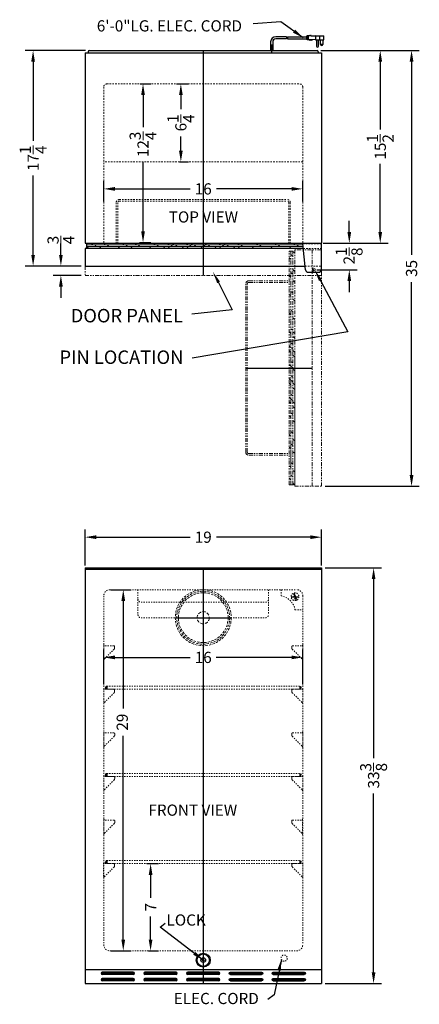
# Model space of a CAD drawing. Extents: x -69.5 to 25.6, y -36.5 to 47.7.
# Drawn here: x -6.6 to 25.6, y -32.3 to 46.8 of the extents above; entities that cross this region are included whole.
import ezdxf

# ---------------------------------------------------------------- set-up
doc = ezdxf.new("R2010")
doc.units = 0
doc.header["$MEASUREMENT"] = 0
doc.linetypes.add('HIDDEN', pattern=[0.375, 0.25, -0.125])
doc.linetypes.add('PHANTOM', pattern=[2.5, 1.25, -0.25, 0.25, -0.25, 0.25, -0.25])
doc.layers.get('Defpoints').update_dxf_attribs({"color": 150, "linetype": 'CONTINUOUS'})
for name, color, linetype, lineweight in [('AM_5', 8, 'CONTINUOUS', 15), ('DIMENSION', 8, 'CONTINUOUS', 15), ('HATCH 0.1M', 8, 'CONTINUOUS', 15), ('HIDDEN 0.1M', 8, 'HIDDEN', 15), ('PHANTOM', 8, 'PHANTOM', 15)]:
    doc.layers.add(name, color=color, linetype=linetype, lineweight=lineweight)
doc.layers.add('OBJECT', color=7, linetype='CONTINUOUS')
doc.styles.get("Standard").update_dxf_attribs({"font": 'arial.ttf'})
doc.dimstyles.new('Fraction-1&HTO12', dxfattribs={"dimscale": 5, "dimtxt": 0.18, "dimasz": 0.18, "dimexe": 0.125, "dimexo": 0.0625, "dimgap": 0.09, "dimtad": 0, "dimdec": 3, "dimzin": 3, "dimdsep": 46, "dimlunit": 5, "dimtxsty": 'Standard', "dimcen": 0.09, "dimdle": 0.125, "dimadec": 0, "dimazin": 0, "dimtfac": 1, "dimtdec": 3, "dimtofl": 0, "dimtmove": 2, "dimatfit": 3, "dimfxl": 0.125, "dimtolj": 1, "dimtzin": 0, "dimarcsym": 0})
doc.dimstyles.new('Fraction-1&HTO12$0', dxfattribs={"dimscale": 5, "dimtxt": 0.18, "dimasz": 0.18, "dimexe": 0.125, "dimexo": 0.0625, "dimgap": 0.09, "dimtad": 0, "dimdec": 3, "dimzin": 3, "dimdsep": 46, "dimlunit": 5, "dimtxsty": 'Standard', "dimcen": 0.09, "dimdle": 0.125, "dimadec": 0, "dimazin": 0, "dimtfac": 1, "dimtdec": 3, "dimtofl": 0, "dimtmove": 2, "dimatfit": 3, "dimfxl": 1, "dimtolj": 1, "dimtzin": 0, "dimarcsym": 0})

# ---------------------------------------------------------------- blocks, each defined once
blk = doc.blocks.new('LOCK 1 IN.')
at = {"layer": 'OBJECT'}
for p, q in [((-0.0625, 0), (0.0625, 0)), ((0, 0.0625), (0, -0.0625))]:
    blk.add_line(p, q, dxfattribs=at)
for radius in [0.5625, 0.5, 0.1875, 0.0625]:
    blk.add_circle((0, 0), radius, dxfattribs=at)
blk = doc.blocks.new('*D4')
at = {"layer": 'Defpoints', "color": 0, "transparency": 16777216}
for p in [(17.699, 5.252), (-1.301, 2.66), (17.699, 2.66)]:
    blk.add_point(p, dxfattribs=at)
at = {"layer": 'DIMENSION', "color": 0, "lineweight": -2, "transparency": 16777216}
for p, q in [((-1.301, 2.972), (-1.301, 5.877)), ((17.699, 2.972), (17.699, 5.877)), ((-0.401, 5.252), (7.146, 5.252)), ((16.799, 5.252), (9.253, 5.252))]:
    blk.add_line(p, q, dxfattribs=at)
at = {"layer": 'DIMENSION', "color": 0, "transparency": 16777216}
for points in [[(-0.401, 5.402), (-0.401, 5.102), (-1.301, 5.252)], [(16.799, 5.402), (16.799, 5.102), (17.699, 5.252)]]:
    blk.add_solid(points, dxfattribs=at)
at = {"layer": 'DIMENSION', "color": 0, "transparency": 16777216, "insert": (8.199, 5.252), "char_height": 0.9, "attachment_point": 5}
blk.add_mtext('\\A1;19', dxfattribs=at)
blk = doc.blocks.new('*D8')
at = {"layer": 'AM_5', "color": 0, "lineweight": -2, "transparency": 16777216}
for p, q in [((0.199, 32.213), (0.199, 33.848)), ((1.099, 33.223), (7.147, 33.223)), ((15.299, 33.223), (9.251, 33.223)), ((16.199, 32.213), (16.199, 33.848))]:
    blk.add_line(p, q, dxfattribs=at)
at = {"layer": 'AM_5', "color": 0, "transparency": 16777216}
for points in [[(1.099, 33.373), (1.099, 33.073), (0.199, 33.223)], [(15.299, 33.373), (15.299, 33.073), (16.199, 33.223)]]:
    blk.add_solid(points, dxfattribs=at)
at = {"layer": 'Defpoints', "color": 0, "transparency": 16777216}
for p in [(16.199, 33.223), (0.199, 31.9), (16.199, 31.9)]:
    blk.add_point(p, dxfattribs=at)
at = {"layer": 'AM_5', "color": 0, "transparency": 16777216, "insert": (8.199, 33.223), "char_height": 0.9, "attachment_point": 5}
blk.add_mtext('\\A1;16', dxfattribs=at)
blk = doc.blocks.new('*D9')
at = {"layer": 'AM_5', "color": 0, "lineweight": -2, "transparency": 16777216}
for p, q in [((3.131, 41.651), (3.983, 41.651)), ((3.358, 40.751), (3.358, 38.19)), ((3.358, 29.827), (3.358, 35.406)), ((3.067, 28.927), (3.983, 28.927))]:
    blk.add_line(p, q, dxfattribs=at)
at = {"layer": 'AM_5', "color": 0, "transparency": 16777216}
for points in [[(3.208, 40.751), (3.508, 40.751), (3.358, 41.651)], [(3.208, 29.827), (3.508, 29.827), (3.358, 28.927)]]:
    blk.add_solid(points, dxfattribs=at)
at = {"layer": 'Defpoints', "color": 0, "transparency": 16777216}
for p in [(2.818, 41.651), (3.358, 41.651), (2.755, 28.927)]:
    blk.add_point(p, dxfattribs=at)
at = {"layer": 'AM_5', "color": 0, "transparency": 16777216, "insert": (3.358, 36.798), "char_height": 0.9, "attachment_point": 5, "rotation": 90}
blk.add_mtext('\\A1;12{\\H1x;\\S3/4;}', dxfattribs=at)
blk = doc.blocks.new('*D10')
at = {"layer": 'AM_5', "color": 0, "lineweight": -2, "transparency": 16777216}
for p, q in [((6.059, 41.651), (7.025, 41.651)), ((6.4, 40.751), (6.4, 39.614)), ((6.4, 36.301), (6.4, 37.439)), ((6.277, 35.401), (7.025, 35.401))]:
    blk.add_line(p, q, dxfattribs=at)
at = {"layer": 'AM_5', "color": 0, "transparency": 16777216}
for points in [[(6.25, 40.751), (6.55, 40.751), (6.4, 41.651)], [(6.25, 36.301), (6.55, 36.301), (6.4, 35.401)]]:
    blk.add_solid(points, dxfattribs=at)
at = {"layer": 'Defpoints', "color": 0, "transparency": 16777216}
for p in [(5.747, 41.651), (5.965, 35.401), (6.4, 35.401)]:
    blk.add_point(p, dxfattribs=at)
at = {"layer": 'AM_5', "color": 0, "transparency": 16777216, "insert": (6.4, 38.526), "char_height": 0.9, "attachment_point": 5, "rotation": 90}
blk.add_mtext('\\A1;6{\\H1x;\\S1/4;}', dxfattribs=at)
blk = doc.blocks.new('*D11')
at = {"layer": 'AM_5', "color": 0, "lineweight": -2, "transparency": 16777216}
for p, q in [((3.664, -20.965), (4.592, -20.965)), ((3.967, -21.865), (3.967, -23.724)), ((3.967, -27.065), (3.967, -25.206)), ((3.789, -27.965), (4.592, -27.965))]:
    blk.add_line(p, q, dxfattribs=at)
at = {"layer": 'AM_5', "color": 0, "transparency": 16777216}
for points in [[(3.817, -21.865), (4.117, -21.865), (3.967, -20.965)], [(3.817, -27.065), (4.117, -27.065), (3.967, -27.965)]]:
    blk.add_solid(points, dxfattribs=at)
at = {"layer": 'Defpoints', "color": 0, "transparency": 16777216}
for p in [(3.352, -20.965), (3.476, -27.965), (3.967, -27.965)]:
    blk.add_point(p, dxfattribs=at)
at = {"layer": 'AM_5', "color": 0, "transparency": 16777216, "insert": (3.967, -24.465), "char_height": 0.9, "attachment_point": 5, "rotation": 90}
blk.add_mtext('\\A1;7', dxfattribs=at)
blk = doc.blocks.new('*D15')
at = {"layer": 'AM_5', "color": 0, "lineweight": -2, "transparency": 16777216}
for p, q in [((17.662, 44.339), (25.569, 44.339)), ((24.944, 43.439), (24.944, 27.937)), ((24.944, 10.239), (24.944, 25.741)), ((18.012, 9.339), (25.569, 9.339))]:
    blk.add_line(p, q, dxfattribs=at)
at = {"layer": 'AM_5', "color": 0, "transparency": 16777216}
for points in [[(24.794, 43.439), (25.094, 43.439), (24.944, 44.339)], [(24.794, 10.239), (25.094, 10.239), (24.944, 9.339)]]:
    blk.add_solid(points, dxfattribs=at)
at = {"layer": 'Defpoints', "color": 0, "transparency": 16777216}
for p in [(17.349, 44.339), (17.699, 9.339), (24.944, 9.339)]:
    blk.add_point(p, dxfattribs=at)
at = {"layer": 'AM_5', "color": 0, "transparency": 16777216, "insert": (24.944, 26.839), "char_height": 0.9, "attachment_point": 5, "rotation": 90}
blk.add_mtext('\\A1;35', dxfattribs=at)
blk = doc.blocks.new('SHELVES SUPPORT(FV)')
at = {"layer": 'HIDDEN 0.1M', "ltscale": 0.05}
for p, q in [((0, 1.226), (0, 0)), ((0.838, 0.89), (0.037, 0.088)), ((0.812, 1.163), (0.062, 1.163)), ((0.875, 1.101), (0.875, 0.965))]:
    blk.add_line(p, q, dxfattribs=at)
for centre, radius, start, end in [((0.062, 1.226), 0.0625, 180, 270), ((0.812, 1.101), 0.0625, 0, 90), ((0.75, 0.979), 0.125, 315, 0), ((0.125, 0), 0.125, 135, 180)]:
    blk.add_arc(centre, radius, start, end, dxfattribs=at)
blk = doc.blocks.new('*D17')
at = {"layer": 'AM_5', "color": 0, "lineweight": -2, "transparency": 16777216}
for p, q in [((0.762, 1.035), (2.394, 1.035)), ((1.769, 0.135), (1.769, -8.497)), ((1.769, -27.065), (1.769, -10.704)), ((0.762, -27.965), (2.394, -27.965))]:
    blk.add_line(p, q, dxfattribs=at)
at = {"layer": 'AM_5', "color": 0, "transparency": 16777216}
for points in [[(1.619, 0.135), (1.919, 0.135), (1.769, 1.035)], [(1.619, -27.065), (1.919, -27.065), (1.769, -27.965)]]:
    blk.add_solid(points, dxfattribs=at)
at = {"layer": 'Defpoints', "color": 0, "transparency": 16777216}
for p in [(0.449, 1.035), (1.769, 1.035), (0.449, -27.965)]:
    blk.add_point(p, dxfattribs=at)
at = {"layer": 'AM_5', "color": 0, "transparency": 16777216, "insert": (1.687, -9.601), "char_height": 0.9, "attachment_point": 5, "rotation": 90}
blk.add_mtext('\\A1;29', dxfattribs=at)
blk = doc.blocks.new('*D18')
at = {"layer": 'AM_5', "color": 0, "lineweight": -2, "transparency": 16777216}
for p, q in [((0.2, -6.59), (0.2, -3.778)), ((16.195, -6.59), (16.195, -3.778)), ((1.1, -4.403), (7.146, -4.403)), ((15.295, -4.403), (9.25, -4.403))]:
    blk.add_line(p, q, dxfattribs=at)
at = {"layer": 'AM_5', "color": 0, "transparency": 16777216}
for points in [[(1.1, -4.253), (1.1, -4.553), (0.2, -4.403)], [(15.295, -4.253), (15.295, -4.553), (16.195, -4.403)]]:
    blk.add_solid(points, dxfattribs=at)
at = {"layer": 'Defpoints', "color": 0, "transparency": 16777216}
for p in [(16.195, -4.403), (0.2, -6.903), (16.195, -6.903)]:
    blk.add_point(p, dxfattribs=at)
at = {"layer": 'AM_5', "color": 0, "transparency": 16777216, "insert": (8.198, -4.403), "char_height": 0.9, "attachment_point": 5}
blk.add_mtext('\\A1;16', dxfattribs=at)
blk = doc.blocks.new('3 PRONG PLUG RIGHT ANGEL')
at = {"layer": 'Defpoints'}
for p, q in [((2.771, 1.007), (2.885, 1.007)), ((0, -0.198), (0, 0.475))]:
    blk.add_line(p, q, dxfattribs=at)
at = {"layer": 'OBJECT'}
for p, q in [((1.192, 1.091), (0.334, 1.091)), ((1.181, 0.923), (0.334, 0.923)), ((1.265, 0.923), (2.804, 0.923)), ((1.276, 1.091), (2.804, 1.091)), ((2.804, 1.133), (2.804, 0.881)), ((2.846, 1.133), (2.804, 1.133)), ((2.804, 1.091), (2.804, 0.923)), ((2.846, 0.881), (2.804, 0.881)), ((2.846, 1.175), (2.846, 0.839)), ((3.014, 1.175), (2.846, 1.175)), ((3.014, 0.839), (2.846, 0.839)), ((3.517, 1.175), (2.93, 1.133)), ((2.93, 1.133), (2.93, 0.881)), ((3.517, 0.839), (2.93, 0.881)), ((3.056, 1.217), (3.014, 1.175)), ((3.056, 0.798), (3.014, 0.839)), ((3.098, 1.175), (3.056, 1.217)), ((3.098, 0.839), (3.056, 0.798)), ((3.14, 1.217), (3.098, 1.175)), ((3.14, 0.798), (3.098, 0.839)), ((3.182, 1.175), (3.14, 1.217)), ((3.182, 0.839), (3.14, 0.798)), ((3.182, 1.175), (4.103, 1.175)), ((3.224, 0.798), (3.182, 0.839)), ((3.224, 0.798), (3.266, 0.839)), ((3.517, 1.175), (4.188, 1.175)), ((3.517, 1.175), (3.517, 0.839)), ((3.517, 0.839), (4.188, 0.839)), ((3.601, 0.839), (3.601, 0.336)), ((3.769, 0.336), (3.769, 0.839)), ((3.853, 1.175), (3.853, 0.839)), ((3.937, 0.462), (3.937, 0.839)), ((4.104, 0.839), (4.104, 0.462)), ((4.188, 0.839), (4.188, 1.175)), ((-0.084, 0.673), (-0.084, 0)), ((-0.084, 0.673), (-0.084, 0)), ((0.084, 0), (-0.084, 0)), ((-0.084, 0), (0.084, 0)), ((0.084, 0.673), (0.084, 0)), ((0.084, 0.673), (0.084, 0))]:
    blk.add_line(p, q, dxfattribs=at)
blk.add_circle((4.021, 0.462), 0.0419, dxfattribs=at)
for centre, radius, start, end in [((0.334, 0.673), 0.418, 90, 180), ((0.334, 0.673), 0.25, 90, 180), ((1.851, 0.965), 0.671, 169.19308, 183.58332), ((1.935, 0.965), 0.671, 169.19308, 183.58332), ((3.685, 0.336), 0.0839, 180, 0), ((4.021, 0.462), 0.0839, 180, 0)]:
    blk.add_arc(centre, radius, start, end, dxfattribs=at)
blk = doc.blocks.new('SLOT 2.75 (FV)')
at = {"layer": 'Defpoints'}
for p, q in [((1.34375, 0), (-1.34375, 0)), ((-1.25, 0.09375), (-1.25, -0.09375)), ((0, -0.09375), (0, 0.09375)), ((1.25, 0.09375), (1.25, -0.09375))]:
    blk.add_line(p, q, dxfattribs=at)
at = {"layer": 'OBJECT'}
for p, q in [((1.25, 0.09375), (-1.25, 0.09375)), ((1.25, -0.09375), (-1.25, -0.09375))]:
    blk.add_line(p, q, dxfattribs=at)
for centre, start, end in [((-1.25, 0), 90, 270), ((1.25, 0), 270, 90)]:
    blk.add_arc(centre, 0.09375, start, end, dxfattribs=at)
blk = doc.blocks.new('*D44')
at = {"layer": 'Defpoints', "color": 0, "transparency": 16777216}
for p in [(17.699, 2.785), (17.699, -30.59), (21.893, -30.59)]:
    blk.add_point(p, dxfattribs=at)
at = {"layer": 'DIMENSION', "color": 0, "lineweight": -2, "transparency": 16777216}
for p, q in [((18.012, 2.785), (22.518, 2.785)), ((21.893, 1.885), (21.893, -12.483)), ((21.893, -29.69), (21.893, -15.322)), ((18.012, -30.59), (22.518, -30.59))]:
    blk.add_line(p, q, dxfattribs=at)
at = {"layer": 'DIMENSION', "color": 0, "transparency": 16777216}
for points in [[(21.743, 1.885), (22.043, 1.885), (21.893, 2.785)], [(21.743, -29.69), (22.043, -29.69), (21.893, -30.59)]]:
    blk.add_solid(points, dxfattribs=at)
at = {"layer": 'DIMENSION', "color": 0, "transparency": 16777216, "insert": (21.893, -13.903), "char_height": 0.9, "attachment_point": 5, "rotation": 90}
blk.add_mtext('\\A1;33{\\H1x;\\S3/8;}', dxfattribs=at)
blk = doc.blocks.new('DOOR OPEN (FF195IF))')
at = {"layer": 'Defpoints'}
blk.add_line((-3.938, 9.5), (1.4, 9.5), dxfattribs=at)
at = {"layer": 'HATCH 0.1M'}
for p, q in [((-0.314, 9.652), (-0.438, 9.776)), ((-0.314, 10.152), (-0.314, 10.277)), ((-0.157, 9.902), (-0.314, 10.027)), ((-0.157, 9.527), (-0.314, 9.652)), ((0, 10.276), (-0.001, 10.277)), ((0, 9.901), (-0.001, 9.902)), ((-0.314, 9.027), (-0.314, 9.152)), ((-0.157, 8.777), (-0.314, 8.902)), ((-0.001, 9.277), (-0.157, 9.402)), ((0, 9.151), (-0.001, 9.152)), ((0, 8.776), (-0.001, 8.777)), ((-0.314, 8.527), (-0.438, 8.651)), ((-0.314, 8.152), (-0.438, 8.276)), ((-0.157, 8.402), (-0.314, 8.527)), ((-0.314, 7.902), (-0.314, 8.027)), ((-0.001, 8.152), (-0.157, 8.277)), ((-0.314, 7.027), (-0.438, 7.151)), ((-0.314, 7.527), (-0.314, 7.652)), ((-0.157, 7.277), (-0.314, 7.402)), ((-0.001, 7.777), (-0.157, 7.902)), ((0, 7.651), (-0.001, 7.652)), ((0, 7.276), (-0.001, 7.277)), ((-0.314, 6.652), (-0.438, 6.776)), ((-0.157, 6.902), (-0.314, 7.027)), ((-0.314, 6.402), (-0.314, 6.527)), ((-0.001, 6.652), (-0.157, 6.777)), ((-0.001, 6.277), (-0.157, 6.402)), ((-0.314, 5.527), (-0.438, 5.651)), ((-0.314, 6.027), (-0.314, 6.152)), ((-0.157, 5.777), (-0.314, 5.902)), ((0, 6.151), (-0.001, 6.152)), ((-0.314, 4.902), (-0.314, 5.027)), ((-0.001, 5.152), (-0.157, 5.277)), ((-0.314, 4.027), (-0.438, 4.151)), ((-0.157, 4.277), (-0.314, 4.402)), ((0, 4.651), (-0.001, 4.652))]:
    blk.add_line(p, q, dxfattribs=at)
at = {"layer": 'PHANTOM', "ltscale": 0.25}
for p, q in [((2.15, 19), (0, 19)), ((0, 19), (0, 0)), ((1.4, 0), (1.4, 19)), ((2.15, 0), (2.15, 19)), ((-0.438, 0.125), (-0.438, 18.875)), ((-0.438, 18.875), (0, 18.875)), ((-0.314, 18.233), (-0.438, 18.357)), ((-0.314, 10.5), (-0.314, 18.875)), ((-0.158, 18.492), (-0.314, 18.616)), ((-0.157, 18.483), (-0.314, 18.608)), ((-0.002, 18.742), (-0.158, 18.867)), ((-0.157, 10.5), (-0.157, 18.875)), ((-0.314, 10.5), (-0.314, 17.52)), ((-0.002, 17.286), (-0.158, 17.411)), ((-0.314, 16.777), (-0.438, 16.901)), ((-0.158, 17.036), (-0.314, 17.16)), ((-0.157, 17.027), (-0.314, 17.152)), ((-3.938, 2.75), (-3.938, 16.25)), ((-3.813, 2.75), (-3.813, 16.25)), ((-3.688, 16.5), (-0.438, 16.5)), ((-3.688, 16.375), (-0.438, 16.375)), ((-0.314, 16.152), (-0.314, 16.277)), ((-0.001, 16.402), (-0.157, 16.527)), ((0, 15.901), (-0.001, 15.902)), ((-0.314, 15.277), (-0.438, 15.401)), ((-0.157, 15.527), (-0.314, 15.652)), ((-0.001, 14.902), (-0.157, 15.027)), ((-0.314, 14.652), (-0.314, 14.777)), ((0, 14.401), (-0.001, 14.402)), ((-0.314, 13.777), (-0.438, 13.901)), ((-0.157, 14.027), (-0.314, 14.152)), ((-0.001, 13.402), (-0.157, 13.527)), ((-0.314, 13.152), (-0.314, 13.277)), ((-0.157, 12.527), (-0.314, 12.652)), ((0, 12.901), (-0.001, 12.902)), ((-0.314, 12.277), (-0.438, 12.401)), ((-0.314, 12.027), (-0.314, 12.152)), ((-0.001, 12.277), (-0.157, 12.402)), ((-0.001, 11.902), (-0.157, 12.027)), ((-0.314, 11.152), (-0.438, 11.276)), ((-0.314, 11.652), (-0.314, 11.777)), ((-0.157, 11.402), (-0.314, 11.527)), ((-0.157, 11.027), (-0.314, 11.152)), ((0, 11.776), (-0.001, 11.777)), ((0, 11.401), (-0.001, 11.402)), ((-0.314, 10.777), (-0.438, 10.901)), ((-0.314, 10.527), (-0.314, 10.652)), ((-0.314, 0.125), (-0.314, 10.5)), ((-0.314, 0.125), (-0.314, 10.5)), ((-0.001, 10.777), (-0.157, 10.902)), ((-0.001, 10.402), (-0.157, 10.527)), ((-0.157, 0.125), (-0.157, 10.5)), ((-0.001, 0.125), (-0.001, 10.5)), ((-0.314, 1.402), (-0.314, 3.527)), ((-0.157, 3.273), (-0.314, 3.398)), ((-0.001, 3.652), (-0.157, 3.777)), ((-3.688, 2.625), (-0.438, 2.625)), ((-3.688, 2.5), (-0.438, 2.5)), ((-0.314, 3.023), (-0.438, 3.147)), ((-0.314, 2.398), (-0.314, 2.523)), ((-0.001, 2.648), (-0.157, 2.773)), ((-0.314, 1.523), (-0.438, 1.647)), ((-0.157, 1.773), (-0.314, 1.898)), ((0, 2.147), (-0.001, 2.148)), ((-0.157, 0.777), (-0.314, 0.902)), ((-0.001, 1.148), (-0.157, 1.273)), ((0, 1.151), (-0.001, 1.152)), ((-0.314, 0.527), (-0.438, 0.651)), ((-0.438, 0.125), (0, 0.125)), ((-0.036, 0.125), (-0.157, 0.277)), ((0, 0), (2.15, 0))]:
    blk.add_line(p, q, dxfattribs=at)
for centre, radius, start, end in [((-3.688, 16.25), 0.25, 90, 180), ((-3.688, 16.25), 0.125, 90, 180), ((-3.688, 2.75), 0.25, 180, 270), ((-3.688, 2.75), 0.125, 180, 270)]:
    blk.add_arc(centre, radius, start, end, dxfattribs=at)
blk = doc.blocks.new('*D46')
at = {"layer": 'AM_5', "color": 0, "lineweight": -2, "transparency": 16777216}
for p, q in [((17.662, 44.339), (23.054, 44.339)), ((22.429, 43.439), (22.429, 37.981)), ((22.429, 29.765), (22.429, 35.223)), ((18.012, 28.865), (23.054, 28.865))]:
    blk.add_line(p, q, dxfattribs=at)
at = {"layer": 'AM_5', "color": 0, "transparency": 16777216}
for points in [[(22.279, 43.439), (22.579, 43.439), (22.429, 44.339)], [(22.279, 29.765), (22.579, 29.765), (22.429, 28.865)]]:
    blk.add_solid(points, dxfattribs=at)
at = {"layer": 'Defpoints', "color": 0, "transparency": 16777216}
for p in [(17.349, 44.339), (17.699, 28.865), (22.429, 28.865)]:
    blk.add_point(p, dxfattribs=at)
at = {"layer": 'AM_5', "color": 0, "transparency": 16777216, "insert": (22.429, 36.602), "char_height": 0.9, "attachment_point": 5, "rotation": 90}
blk.add_mtext('\\A1;15{\\H1x;\\S1/2;}', dxfattribs=at)
blk = doc.blocks.new('DOOR CLOSED (FF195IF)')
at = {"layer": 'Defpoints'}
blk.add_line((0, 5.338), (0, -0.75), dxfattribs=at)
at = {"layer": 'HATCH 0.1M'}
for p, q in [((-9.375, 1.714), (1, 1.714)), ((-9.375, 1.714), (1, 1.714)), ((-8.973, 1.714), (-8.849, 1.838)), ((-8.723, 1.558), (-8.598, 1.714)), ((-8.098, 1.714), (-5.973, 1.714)), ((-7.977, 1.714), (-7.853, 1.838)), ((-7.727, 1.558), (-7.602, 1.714)), ((-7.102, 1.714), (-6.977, 1.714)), ((-6.477, 1.714), (-6.353, 1.838)), ((-6.227, 1.558), (-6.102, 1.714)), ((-5.473, 1.714), (-5.349, 1.838)), ((-5.223, 1.558), (-5.098, 1.714)), ((-4.598, 1.714), (-4.473, 1.714)), ((-3.973, 1.714), (-3.849, 1.838)), ((-3.723, 1.558), (-3.598, 1.714)), ((-3.473, 1.714), (-3.348, 1.714)), ((-3.098, 1.714), (-2.973, 1.714)), ((-2.848, 1.714), (-2.724, 1.838)), ((-2.598, 1.558), (-2.473, 1.714)), ((-2.473, 1.714), (-2.349, 1.838)), ((-2.223, 1.558), (-2.098, 1.714)), ((-1.973, 1.714), (-1.848, 1.714)), ((-1.598, 1.714), (-1.473, 1.714)), ((-1.348, 1.714), (-1.224, 1.838)), ((-1.098, 1.558), (-0.973, 1.714)), ((-0.973, 1.714), (-0.849, 1.838)), ((-0.723, 1.558), (-0.598, 1.714)), ((-0.473, 1.714), (-0.348, 1.714)), ((0.027, 1.558), (0.152, 1.714)), ((0.152, 1.714), (0.276, 1.838)), ((0.402, 1.558), (0.527, 1.714)), ((0.652, 1.714), (0.777, 1.714)), ((1, 1.714), (7.648, 1.714)), ((1, 1.714), (8.016, 1.714)), ((1.027, 1.714), (1.152, 1.714)), ((1.277, 1.714), (1.401, 1.838)), ((1.527, 1.558), (1.652, 1.714)), ((1.652, 1.714), (1.776, 1.838)), ((1.902, 1.558), (2.027, 1.714)), ((2.152, 1.714), (2.277, 1.714)), ((2.527, 1.714), (2.652, 1.714)), ((2.777, 1.714), (2.901, 1.838)), ((3.027, 1.558), (3.152, 1.714)), ((3.652, 1.714), (3.777, 1.714)), ((4.277, 1.714), (4.401, 1.838)), ((4.527, 1.558), (4.652, 1.714)), ((5.152, 1.714), (5.277, 1.714)), ((5.777, 1.714), (5.901, 1.838)), ((6.027, 1.558), (6.152, 1.714)), ((6.652, 1.714), (6.777, 1.714)), ((7.277, 1.714), (7.401, 1.838)), ((7.527, 1.558), (7.649, 1.71)), ((-9.375, 1.558), (1, 1.558)), ((-9.375, 1.437), (-9.223, 1.558)), ((-9.375, 1.401), (1, 1.401)), ((-8.352, 1.401), (-8.227, 1.558)), ((-8.349, 1.4), (-8.348, 1.401)), ((-7.353, 1.4), (-7.352, 1.401)), ((-6.852, 1.401), (-6.727, 1.558)), ((-5.848, 1.401), (-5.723, 1.558)), ((-4.849, 1.4), (-4.848, 1.401)), ((-4.348, 1.401), (-4.223, 1.558)), ((-3.349, 1.4), (-3.348, 1.401)), ((-3.223, 1.401), (-3.098, 1.558)), ((-2.848, 1.401), (-2.723, 1.558)), ((-2.224, 1.4), (-2.223, 1.401)), ((-1.849, 1.4), (-1.848, 1.401)), ((-1.723, 1.401), (-1.598, 1.558)), ((-1.348, 1.401), (-1.223, 1.558)), ((-0.724, 1.4), (-0.723, 1.401)), ((-0.349, 1.4), (-0.348, 1.401)), ((-0.223, 1.401), (-0.098, 1.558)), ((0.401, 1.4), (0.402, 1.401)), ((0.776, 1.4), (0.777, 1.401)), ((0.902, 1.401), (1.027, 1.558)), ((1, 1.558), (8.032, 1.558)), ((1.277, 1.401), (1.402, 1.558)), ((1.901, 1.4), (1.902, 1.401)), ((2.276, 1.4), (2.277, 1.401)), ((2.402, 1.401), (2.527, 1.558)), ((2.777, 1.401), (2.902, 1.558)), ((3.401, 1.4), (3.402, 1.401)), ((3.902, 1.401), (4.027, 1.558)), ((4.901, 1.4), (4.902, 1.401)), ((5.402, 1.401), (5.527, 1.558)), ((6.401, 1.4), (6.402, 1.401)), ((6.902, 1.401), (7.027, 1.558)), ((7.901, 1.463), (7.902, 1.464)), ((7.901, 1.4), (7.902, 1.401)), ((8.16, 1.339), (8.161, 1.34)), ((8.16, 1.276), (8.161, 1.278))]:
    blk.add_line(p, q, dxfattribs=at)
at = {"layer": 'HIDDEN 0.1M', "ltscale": 0.5}
for p, q in [((-7, 5.088), (-7, 1.838)), ((-6.875, 5.088), (-6.875, 1.838)), ((-6.75, 5.338), (6.75, 5.338)), ((-6.75, 5.213), (6.75, 5.213)), ((6.875, 5.088), (6.875, 1.838)), ((7, 5.088), (7, 1.838)), ((8.01, 1.775), (9.5, 1.775)), ((8.047, 1.4), (9.5, 1.4)), ((8.186, 0), (9.5, 0)), ((8.742, -0.287), (8.992, -0.287)), ((8.867, -0.412), (8.867, -0.162))]:
    blk.add_line(p, q, dxfattribs=at)
blk.add_circle((8.867, -0.287), 0.125, dxfattribs=at)
for centre, radius, start, end in [((-6.75, 5.088), 0.25, 90, 180), ((-6.75, 5.088), 0.125, 90, 180), ((6.75, 5.088), 0.25, 0, 90), ((6.75, 5.088), 0.125, 0, 90)]:
    blk.add_arc(centre, radius, start, end, dxfattribs=at)
at = {"layer": 'OBJECT'}
for p, q in [((-9.375, 1.838), (7.587, 1.838)), ((-9.375, 1.838), (-9.375, 1.4)), ((-9.5, 1.4), (-9.5, 0)), ((8.047, 1.4), (-9.5, 1.4)), ((-9.5, 0), (8.186, 0)), ((8.462, -0.505), (9.25, -0.505))]:
    blk.add_line(p, q, dxfattribs=at)
at = {"layer": 'OBJECT', "ltscale": 0.25}
for p, q in [((7.587, 1.838), (9.5, 1.838)), ((8.01, 1.775), (8.01, 1.838)), ((8.01, 1.838), (9.5, 1.838)), ((8.216, -0.296), (8.01, 1.775)), ((9.5, 0), (9.5, 1.838)), ((9.5, -0.255), (9.5, 1.838))]:
    blk.add_line(p, q, dxfattribs=at)
at = {"layer": 'OBJECT'}
blk.add_arc((8.462, -0.255), 0.25, 189.30748, 270, dxfattribs=at)
at = {"layer": 'OBJECT', "ltscale": 0.25}
blk.add_arc((9.25, -0.255), 0.25, 270, 0, dxfattribs=at)
at = {"layer": 'PHANTOM', "ltscale": 0.25}
for p, q in [((-9.5, 0), (-9.5, -0.75)), ((-9.5, -0.75), (9.5, -0.75)), ((9.5, 0), (9.5, -0.75))]:
    blk.add_line(p, q, dxfattribs=at)
blk = doc.blocks.new('*D49')
at = {"layer": 'AM_5', "color": 0, "lineweight": -2, "transparency": 16777216}
for p, q in [((-1.263, 44.339), (-6.103, 44.339)), ((-5.478, 43.439), (-5.478, 37.075)), ((-5.478, 27.927), (-5.478, 34.291)), ((-1.613, 27.027), (-6.103, 27.027))]:
    blk.add_line(p, q, dxfattribs=at)
at = {"layer": 'AM_5', "color": 0, "transparency": 16777216}
for points in [[(-5.628, 43.439), (-5.328, 43.439), (-5.478, 44.339)], [(-5.628, 27.927), (-5.328, 27.927), (-5.478, 27.027)]]:
    blk.add_solid(points, dxfattribs=at)
at = {"layer": 'Defpoints', "color": 0, "transparency": 16777216}
for p in [(-0.951, 44.339), (-5.478, 27.027), (-1.301, 27.027)]:
    blk.add_point(p, dxfattribs=at)
at = {"layer": 'AM_5', "color": 0, "transparency": 16777216, "insert": (-5.478, 35.683), "char_height": 0.9, "attachment_point": 5, "rotation": 90}
blk.add_mtext('\\A1;17{\\H1x;\\S1/4;}', dxfattribs=at)
blk = doc.blocks.new('*D50')
at = {"layer": 'AM_5', "color": 0, "lineweight": -2, "transparency": 16777216}
for p, q in [((-3.244, 27.927), (-3.244, 28.827)), ((-1.613, 27.027), (-3.869, 27.027)), ((-1.613, 26.277), (-3.869, 26.277)), ((-3.244, 25.377), (-3.244, 24.477))]:
    blk.add_line(p, q, dxfattribs=at)
at = {"layer": 'AM_5', "color": 0, "transparency": 16777216}
for points in [[(-3.394, 27.927), (-3.094, 27.927), (-3.244, 27.027)], [(-3.394, 25.377), (-3.094, 25.377), (-3.244, 26.277)]]:
    blk.add_solid(points, dxfattribs=at)
at = {"layer": 'Defpoints', "color": 0, "transparency": 16777216}
for p in [(-3.244, 27.027), (-1.301, 27.027), (-1.301, 26.277)]:
    blk.add_point(p, dxfattribs=at)
at = {"layer": 'AM_5', "color": 0, "transparency": 16777216, "insert": (-3.243, 29.116), "char_height": 0.9, "attachment_point": 5, "rotation": 90}
blk.add_mtext('\\A1;{\\H1x;\\S3/4;}', dxfattribs=at)
blk = doc.blocks.new('*D129')
at = {"layer": 'AM_5', "color": 0, "lineweight": -2, "transparency": 16777216}
for p, q in [((19.94, 29.754), (19.94, 30.654)), ((17.837, 28.854), (20.565, 28.854)), ((17.328, 26.729), (20.565, 26.729)), ((19.94, 25.829), (19.94, 24.929))]:
    blk.add_line(p, q, dxfattribs=at)
at = {"layer": 'AM_5', "color": 0, "transparency": 16777216}
for points in [[(19.79, 29.754), (20.09, 29.754), (19.94, 28.854)], [(19.79, 25.829), (20.09, 25.829), (19.94, 26.729)]]:
    blk.add_solid(points, dxfattribs=at)
at = {"layer": 'Defpoints', "color": 0, "transparency": 16777216}
for p in [(17.524, 28.854), (19.94, 28.854), (17.016, 26.729)]:
    blk.add_point(p, dxfattribs=at)
at = {"layer": 'AM_5', "color": 0, "transparency": 16777216, "insert": (19.924, 27.837), "char_height": 0.9, "attachment_point": 5, "rotation": 90}
blk.add_mtext('\\A1;2{\\H1x;\\S1/8;}', dxfattribs=at)

msp = doc.modelspace()

# ---------------------------------------------------------------- linework, layer by layer
at = {"layer": 'Defpoints'}
for p, q in [((13.6994, 44.1406), (13.6994, 44.5636)), ((13.6994, 44.1406), (13.6994, 44.5636)), ((8.1994, 44.2764), (8.1994, 28.8651)), ((8.1994, 44.1514), (8.1994, 43.8499)), ((8.1994, 2.7848), (8.1994, -30.5902)), ((8.1994, 2.7848), (8.1994, -3.4652)), ((15.2619, 0.4723), (15.8869, 0.4723)), ((15.4724, 0.7677), (15.6738, 0.176)), ((5.9494, -1.2152), (10.4494, -1.2152)), ((0.3226, -6.8402), (0.4476, -6.8402)), ((0.4476, -6.8402), (0.3226, -6.8402)), ((0.3226, -6.8402), (0.4476, -6.8402)), ((0.4476, -6.8402), (0.3226, -6.8402)), ((0.4476, -6.7152), (0.4476, -6.9652)), ((0.4476, -6.7152), (0.4476, -6.9652)), ((8.1994, -6.7152), (8.1994, -6.9652)), ((8.1994, -6.7152), (8.1994, -6.9652)), ((15.9548, -6.7152), (15.9548, -6.9652)), ((15.9548, -6.7152), (15.9548, -6.9652)), ((15.9548, -6.8402), (16.0762, -6.8402)), ((16.0798, -6.8402), (15.9548, -6.8402)), ((15.9548, -6.8402), (16.0798, -6.8402)), ((15.9548, -6.8402), (16.0762, -6.8402)), ((16.0798, -6.8402), (15.9548, -6.8402)), ((15.9548, -6.8402), (16.0798, -6.8402)), ((0.3226, -13.8402), (0.4476, -13.8402)), ((0.4476, -13.8402), (0.3226, -13.8402)), ((0.4476, -13.7152), (0.4476, -13.9652)), ((8.1994, -13.7152), (8.1994, -13.9652)), ((15.9548, -13.7152), (15.9548, -13.9652)), ((15.9548, -13.8402), (16.0762, -13.8402)), ((16.0798, -13.8402), (15.9548, -13.8402)), ((15.9548, -13.8402), (16.0798, -13.8402)), ((0.3208, -20.8402), (0.4458, -20.8402)), ((0.4458, -20.8402), (0.3208, -20.8402)), ((0.4458, -20.7152), (0.4458, -20.9652)), ((8.1976, -20.7152), (8.1976, -20.9652)), ((15.953, -20.7152), (15.953, -20.9652)), ((15.953, -20.8402), (16.0744, -20.8402)), ((16.078, -20.8402), (15.953, -20.8402)), ((15.953, -20.8402), (16.078, -20.8402))]:
    msp.add_line(p, q, dxfattribs=at)
for centre in [(8.1994, -6.9652), (8.1994, -6.9652), (8.1994, -13.9652), (8.1976, -20.9652)]:
    msp.add_circle(centre, 0.023, dxfattribs=at)
at = {"layer": 'HIDDEN 0.1M', "ltscale": 0.5}
for p, q in [((0.1994, 41.4014), (0.1994, 28.8651)), ((0.4494, 41.6514), (15.9494, 41.6514)), ((16.1994, 41.4014), (16.1994, 28.8651)), ((16.1994, 35.4014), (0.1994, 35.4014)), ((15.7859, 28.8651), (17.6994, 28.8651))]:
    msp.add_line(p, q, dxfattribs=at)
at = {"layer": 'HIDDEN 0.1M', "ltscale": 0.25}
for p, q in [((0.6994, 1.0348), (15.6994, 1.0348)), ((2.9494, 1.0348), (2.9494, -0.9652)), ((13.4494, 1.0348), (13.4494, -0.9652)), ((0.1994, 0.5348), (0.1994, -27.4652)), ((3.1994, 0.0348), (13.1994, 0.0348)), ((16.1994, 0.5348), (16.1994, -27.4652)), ((3.1994, -1.2152), (13.1994, -1.2152)), ((0.4476, -6.7152), (15.9548, -6.7152)), ((0.4476, -6.7152), (15.9548, -6.7152)), ((0.4476, -6.9652), (15.9548, -6.9652)), ((0.4476, -6.9652), (15.9548, -6.9652)), ((0.4476, -13.7152), (15.9548, -13.7152)), ((0.4476, -13.9652), (15.9548, -13.9652)), ((0.4458, -20.7152), (15.953, -20.7152)), ((0.4458, -20.9652), (15.953, -20.9652)), ((0.45, -20.9652), (15.9452, -20.9652)), ((0.6994, -27.9652), (15.6994, -27.9652))]:
    msp.add_line(p, q, dxfattribs=at)
at = {"layer": 'HIDDEN 0.1M', "ltscale": 0.1}
for p, q in [((14.4494, 1.0348), (14.4494, 0.5348)), ((15.5744, -0.5902), (16.1994, -0.5902))]:
    msp.add_line(p, q, dxfattribs=at)
at = {"layer": 'HIDDEN 0.1M', "ltscale": 0.06}
for p, q in [((15.4154, 0.7413), (15.6125, 0.1621)), ((15.5335, 0.7821), (15.731, 0.2019))]:
    msp.add_line(p, q, dxfattribs=at)
at = {"layer": 'HIDDEN 0.1M', "ltscale": 0.75}
for radius in [2.25, 2.125, 2]:
    msp.add_circle((8.1994, -1.2152), radius, dxfattribs=at)
at = {"layer": 'HIDDEN 0.1M', "ltscale": 0.06}
msp.add_circle((15.5744, 0.4723), 0.3125, dxfattribs=at)
at = {"layer": 'HIDDEN 0.1M'}
msp.add_circle((8.1994, -1.2152), 0.4897, dxfattribs=at)
at = {"layer": 'HIDDEN 0.1M', "ltscale": 0.25}
msp.add_circle((14.6994, -28.5541), 0.25, dxfattribs=at)
at = {"layer": 'HIDDEN 0.1M', "ltscale": 0.5}
for centre, start, end in [((0.4494, 41.4014), 90, 180), ((15.9494, 41.4014), 0, 90)]:
    msp.add_arc(centre, 0.25, start, end, dxfattribs=at)
at = {"layer": 'HIDDEN 0.1M', "ltscale": 0.25}
for centre, radius, start, end in [((0.6994, 0.5348), 0.5, 90, 180), ((3.1994, 0.2848), 0.25, 180, 270), ((13.1994, 0.2848), 0.25, 270, 0), ((3.1994, -0.9652), 0.25, 180, 270), ((13.1994, -0.9652), 0.25, 270, 0), ((0.4476, -6.8402), 0.125, 90, 270), ((0.4476, -6.8402), 0.125, 90, 270), ((15.9548, -6.8402), 0.125, 270, 90), ((15.9548, -6.8402), 0.125, 270, 90), ((0.4476, -13.8402), 0.125, 90, 270), ((15.9548, -13.8402), 0.125, 270, 90), ((0.4458, -20.8402), 0.125, 90, 270), ((15.953, -20.8402), 0.125, 270, 90), ((0.6994, -27.4652), 0.5, 180, 270), ((15.6994, -27.4652), 0.5, 270, 0)]:
    msp.add_arc(centre, radius, start, end, dxfattribs=at)
at = {"layer": 'HIDDEN 0.1M', "ltscale": 0.1}
for centre, radius, start, end in [((15.6994, 0.5348), 0.5, 0, 90), ((14.2435, -0.7961), 1.3467, 8.793086, 81.206914)]:
    msp.add_arc(centre, radius, start, end, dxfattribs=at)
at = {"layer": 'OBJECT'}
for p, q in [((-0.9506, 44.3389), (17.3494, 44.3389)), ((-1.3006, 44.1514), (17.6994, 44.1514)), ((-1.3006, 44.1514), (-1.3006, 28.8651)), ((-1.0506, 44.2389), (-1.0506, 44.1514)), ((17.4494, 44.2389), (17.4494, 44.1514)), ((17.6994, 44.1514), (17.6994, 28.8651)), ((-1.3006, 2.7848), (-1.3006, -27.8402)), ((17.6994, 2.6598), (-1.3006, 2.6598)), ((17.6994, 2.7848), (17.6994, -29.4652)), ((-1.3006, -27.8402), (-1.3006, -29.4652)), ((-1.3006, -29.4652), (17.6994, -29.4652)), ((14.4494, -29.4652), (14.9494, -29.4652))]:
    msp.add_line(p, q, dxfattribs=at)
at = {"layer": 'OBJECT', "ltscale": 0.25}
for p, q in [((-1.3006, 28.8651), (15.7859, 28.8651)), ((-1.3006, 2.7848), (17.6994, 2.7848)), ((16.1994, 2.7848), (16.1994, 2.6598)), ((16.415, 2.7848), (16.415, 2.6598)), ((-1.3006, -29.4652), (-1.3006, -30.5902)), ((17.6994, -29.4652), (17.6994, -30.5902)), ((-1.3006, -30.5902), (17.6994, -30.5902))]:
    msp.add_line(p, q, dxfattribs=at)
at = {"layer": 'OBJECT'}
for points in [[(17.4402, 26.2181), (19.8167, 21.7378), (7.3129, 19.6231)], [(9.2631, 26.0399), (10.5171, 23.5034), (7.2727, 23.1545)]]:
    msp.add_lwpolyline(points, dxfattribs=at)
for centre, start, end in [((-0.9506, 44.2389), 90, 180), ((17.3494, 44.2389), 0, 90)]:
    msp.add_arc(centre, 0.1, start, end, dxfattribs=at)
for points in [[(9.327, 25.6419), (8.9548, 26.5763), (9.5422, 25.7893)], [(17.5041, 25.8201), (17.1318, 26.7545), (17.7193, 25.9675)]]:
    msp.add_solid(points, dxfattribs=at)

# ---------------------------------------------------------------- block references
at = {"layer": 'AM_5'}
msp.add_blockref('3 PRONG PLUG RIGHT ANGEL', (13.6994, 44.3521), dxfattribs=at)
at = {"layer": 'OBJECT'}
for name, p in [('DOOR CLOSED (FF195IF)', (8.1994, 27.0272)), ('SHELVES SUPPORT(FV)', (0.2, -4.6286)), ('SHELVES SUPPORT(FV)', (0.2, -8.1286)), ('SHELVES SUPPORT(FV)', (0.2041, -11.6286)), ('SHELVES SUPPORT(FV)', (0.2041, -15.1286)), ('SHELVES SUPPORT(FV)', (0.2083, -18.6286)), ('SHELVES SUPPORT(FV)', (0.1918, -22.1286)), ('LOCK 1 IN.', (8.1994, -28.7152)), ('SLOT 2.75 (FV)', (1.3244, -29.7777)), ('SLOT 2.75 (FV)', (4.7619, -29.7777)), ('SLOT 2.75 (FV)', (8.1994, -29.7777)), ('SLOT 2.75 (FV)', (1.3244, -30.2777)), ('SLOT 2.75 (FV)', (4.7619, -30.2777)), ('SLOT 2.75 (FV)', (8.1994, -30.2777))]:
    msp.add_blockref(name, p, dxfattribs=at)
at = {"layer": 'OBJECT', "xscale": -1}
for name, p in [('SHELVES SUPPORT(FV)', (16.1952, -4.6286)), ('SHELVES SUPPORT(FV)', (16.1952, -8.1286)), ('SHELVES SUPPORT(FV)', (16.1911, -11.6286)), ('SHELVES SUPPORT(FV)', (16.1911, -15.1286)), ('SHELVES SUPPORT(FV)', (16.1869, -18.6286)), ('SHELVES SUPPORT(FV)', (16.2033, -22.1286)), ('SLOT 2.75 (FV)', (11.6369, -29.7777)), ('SLOT 2.75 (FV)', (15.0744, -29.7777)), ('SLOT 2.75 (FV)', (11.6369, -30.2777)), ('SLOT 2.75 (FV)', (15.0744, -30.2777))]:
    msp.add_blockref(name, p, dxfattribs=at)
at = {"layer": 'PHANTOM'}
msp.add_blockref('DOOR OPEN (FF195IF))', (15.549, 9.3389), dxfattribs=at)

# ---------------------------------------------------------------- texts
at = {"layer": 'OBJECT', "attachment_point": 1}
for s, insert, char_height in [('6\'-0"LG. ELEC. CORD', (-0.3581, 46.765), 0.9), ('TOP VIEW', (5.4297, 31.4194), 0.9), ('DOOR PANEL', (-2.454, 23.5817), 1.08), ('PIN LOCATION', (-3.3572, 20.2465), 1.08), ('FRONT VIEW', (3.7966, -16.2184), 0.9), ('LOCK', (5.2473, -25.0439), 0.9), ('ELEC. CORD', (5.8321, -31.3469), 0.9)]:
    msp.add_mtext(s, dxfattribs=dict(at, insert=insert, char_height=char_height))

# ---------------------------------------------------------------- dimensions: what is measured, and where the dimension line sits
at = {"layer": 'AM_5'}
for base, p1, p2, picture, middle in [((-5.4778, 27.0272), (-0.9506, 44.3389), (-1.3006, 27.0272), '*D49', (-5.4778, 35.6831)), ((22.4287, 28.8651), (17.3494, 44.3389), (17.6994, 28.8651), '*D46', (22.4287, 36.602))]:
    dim = msp.add_linear_dim(base=base, p1=p1, p2=p2, angle=90, dimstyle='Fraction-1&HTO12$0', dxfattribs=at)
    dim.commit()
    dim.dimension.update_dxf_attribs({"geometry": picture, "text_midpoint": middle})
for base, p1, p2, picture, middle in [((24.9437, 9.3389), (17.3494, 44.3389), (17.6994, 9.3389), '*D15', (24.9437, 26.8389)), ((6.3999, 35.4014), (5.7469, 41.6514), (5.9646, 35.4014), '*D10', (6.3999, 38.5264)), ((3.9673, -27.9652), (3.3518, -20.9652), (3.4762, -27.9652), '*D11', (3.9673, -24.4652))]:
    dim = msp.add_linear_dim(base=base, p1=p1, p2=p2, angle=90, dimstyle='Fraction-1&HTO12$0', override={"dimpost": ''}, dxfattribs=at)
    dim.commit()
    dim.dimension.update_dxf_attribs({"geometry": picture, "text_midpoint": middle})
for base, p1, p2, picture, middle in [((3.3579, 41.6514), (2.7548, 28.9268), (2.8182, 41.6514), '*D9', (3.3579, 36.7977)), ((1.7688, 1.0348), (0.4494, -27.9652), (0.4494, 1.0348), '*D17', (1.6869, -9.6007))]:
    dim = msp.add_linear_dim(base=base, p1=p1, p2=p2, angle=90, dimstyle='Fraction-1&HTO12$0', override={"dimpost": ''}, dxfattribs=at)
    dim.commit()
    dim.dimension.update_dxf_attribs({"geometry": picture, "text_midpoint": middle, "dimtype": 160})
for base, p1, p2, picture, middle in [((16.1994, 33.2228), (0.1994, 31.9003), (16.1994, 31.9003), '*D8', (8.1994, 33.2228)), ((16.1952, -4.4027), (0.2, -6.9027), (16.1952, -6.9027), '*D18', (8.1976, -4.4027))]:
    dim = msp.add_linear_dim(base=base, p1=p1, p2=p2, dimstyle='Fraction-1&HTO12$0', override={"dimpost": ''}, dxfattribs=at)
    dim.commit()
    dim.dimension.update_dxf_attribs({"geometry": picture, "text_midpoint": middle})
for base, p1, p2, picture, middle in [((19.9401, 28.8542), (17.0157, 26.7292), (17.5242, 28.8542), '*D129', (19.9241, 27.8366)), ((-3.2439, 27.0272), (-1.3006, 26.2772), (-1.3006, 27.0272), '*D50', (-3.2433, 29.1164))]:
    dim = msp.add_linear_dim(base=base, p1=p1, p2=p2, angle=90, dimstyle='Fraction-1&HTO12$0', dxfattribs=at)
    dim.commit()
    dim.dimension.update_dxf_attribs({"geometry": picture, "text_midpoint": middle, "dimtype": 160})
at = {"layer": 'DIMENSION'}
dim = msp.add_linear_dim(base=(17.6994, 5.2521), p1=(-1.3006, 2.6598), p2=(17.6994, 2.6598), dimstyle='Fraction-1&HTO12', dxfattribs=at)
dim.commit()
dim.dimension.update_dxf_attribs({"geometry": '*D4', "text_midpoint": (8.1994, 5.2521)})
dim = msp.add_linear_dim(base=(21.8931, -30.5902), p1=(17.6994, 2.7848), p2=(17.6994, -30.5902), angle=90, dimstyle='Fraction-1&HTO12$0', override={"dimfxl": 0.125}, dxfattribs=at)
dim.commit()
dim.dimension.update_dxf_attribs({"geometry": '*D44', "text_midpoint": (21.8931, -13.9027)})

# ---------------------------------------------------------------- leaders
at = {"layer": 'OBJECT'}
for points in [[(16.2313, 45.3653), (14.4312, 46.6437), (12.2149, 46.4814)], [(8.1994, -28.7152), (4.7424, -26.0785), (5.1396, -25.7454)], [(14.4779, -28.6525), (13.8983, -31.4906), (13.4024, -31.8745)]]:
    msp.add_leader(points, dimstyle='Fraction-1&HTO12', dxfattribs=at)

doc.saveas('drawing.dxf')
